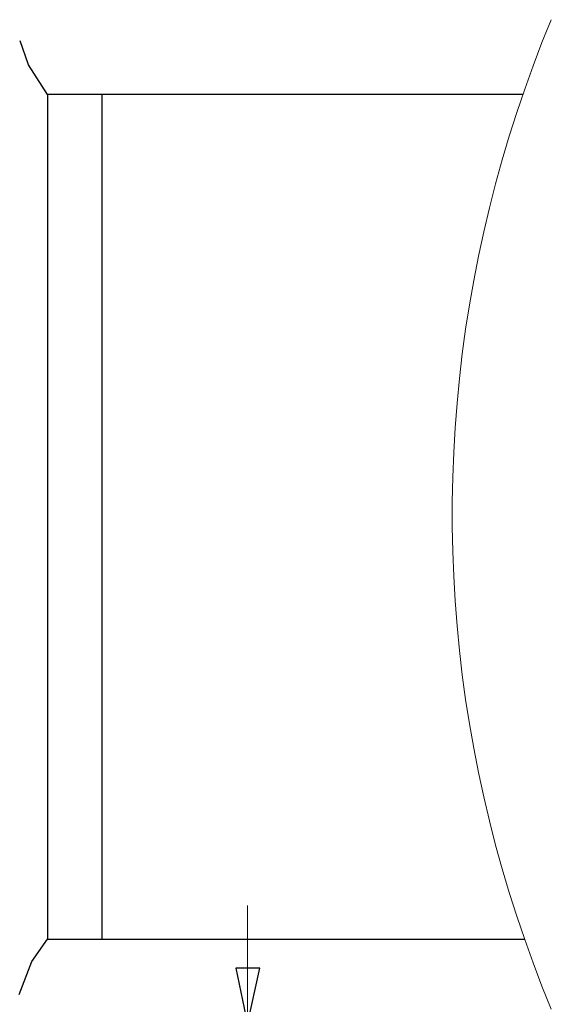
# Model space of a CAD drawing. Units: inches. Extents: x -5.2 to 5.1, y -3.9 to 4.
# Drawn here: x -1 to -0.1, y 0.5 to 2.1 of the extents above; entities that cross this region are included whole.
import ezdxf
from ezdxf.lldxf.tags import DXFTag

# ---------------------------------------------------------------- set-up
doc = ezdxf.new("R2010")
doc.units = ezdxf.units.IN
doc.header["$MEASUREMENT"] = 0
doc.layers.add('Layer 1', color=7, linetype='Continuous')
tags = doc.linetypes.add('New Line1', pattern=[0.3, 0.2, -0.1]).pattern_tags.tags
tags[6:7] = [DXFTag(74, 4), DXFTag(75, 0), DXFTag(340, '0'), DXFTag(46, 1.0), DXFTag(50, 0.0), DXFTag(44, 0.0), DXFTag(45, 0.0)]
tags[4:5] = [DXFTag(74, 4), DXFTag(75, 0), DXFTag(340, '0'), DXFTag(46, 1.0), DXFTag(50, 0.0), DXFTag(44, 0.0), DXFTag(45, 0.0)]

msp = doc.modelspace()

# ---------------------------------------------------------------- linework, layer by layer
at = {"layer": 'Layer 1', "linetype": 'New Line1', "lineweight": 18}
msp.add_open_spline([(-0.1367, 2.1439), (-0.1367, 2.1439), (-0.1523, 2.1053), (-0.1523, 2.1053), (-0.1523, 2.1053), (-0.1523, 2.1053), (-0.1672, 2.0664), (-0.1672, 2.0664), (-0.1672, 2.0664), (-0.1672, 2.0664), (-0.1814, 2.0272), (-0.1814, 2.0272), (-0.1814, 2.0272), (-0.1814, 2.0272), (-0.1948, 1.9878), (-0.1948, 1.9878), (-0.1948, 1.9878), (-0.1948, 1.9878), (-0.2074, 1.9481), (-0.2074, 1.9481), (-0.2074, 1.9481), (-0.2074, 1.9481), (-0.2193, 1.9081), (-0.2193, 1.9081), (-0.2193, 1.9081), (-0.2193, 1.9081), (-0.2304, 1.868), (-0.2304, 1.868), (-0.2304, 1.868), (-0.2304, 1.868), (-0.2407, 1.8276), (-0.2407, 1.8276), (-0.2407, 1.8276), (-0.2407, 1.8276), (-0.2503, 1.7871), (-0.2503, 1.7871), (-0.2503, 1.7871), (-0.2503, 1.7871), (-0.259, 1.7463), (-0.259, 1.7463), (-0.259, 1.7463), (-0.259, 1.7463), (-0.267, 1.7055), (-0.267, 1.7055), (-0.267, 1.7055), (-0.267, 1.7055), (-0.2742, 1.6644), (-0.2742, 1.6644), (-0.2742, 1.6644), (-0.2742, 1.6644), (-0.2806, 1.6233), (-0.2806, 1.6233), (-0.2806, 1.6233), (-0.2806, 1.6233), (-0.2862, 1.582), (-0.2862, 1.582), (-0.2862, 1.582), (-0.2862, 1.582), (-0.291, 1.5406), (-0.291, 1.5406), (-0.291, 1.5406), (-0.291, 1.5406), (-0.295, 1.4991), (-0.295, 1.4991), (-0.295, 1.4991), (-0.295, 1.4991), (-0.2982, 1.4576), (-0.2982, 1.4576), (-0.2982, 1.4576), (-0.2982, 1.4576), (-0.3006, 1.416), (-0.3006, 1.416), (-0.3006, 1.416), (-0.3006, 1.416), (-0.3022, 1.3744), (-0.3022, 1.3744), (-0.3022, 1.3744), (-0.3022, 1.3744), (-0.303, 1.3327), (-0.303, 1.3327), (-0.303, 1.3327), (-0.303, 1.3327), (-0.303, 1.2911), (-0.303, 1.2911), (-0.303, 1.2911), (-0.303, 1.2911), (-0.3022, 1.2494), (-0.3022, 1.2494), (-0.3022, 1.2494), (-0.3022, 1.2494), (-0.3006, 1.2078), (-0.3006, 1.2078), (-0.3006, 1.2078), (-0.3006, 1.2078), (-0.2982, 1.1662), (-0.2982, 1.1662), (-0.2982, 1.1662), (-0.2982, 1.1662), (-0.295, 1.1247), (-0.295, 1.1247), (-0.295, 1.1247), (-0.295, 1.1247), (-0.291, 1.0832), (-0.291, 1.0832), (-0.291, 1.0832), (-0.291, 1.0832), (-0.2862, 1.0418), (-0.2862, 1.0418), (-0.2862, 1.0418), (-0.2862, 1.0418), (-0.2806, 1.0005), (-0.2806, 1.0005), (-0.2806, 1.0005), (-0.2806, 1.0005), (-0.2742, 0.9594), (-0.2742, 0.9594), (-0.2742, 0.9594), (-0.2742, 0.9594), (-0.267, 0.9184), (-0.267, 0.9184), (-0.267, 0.9184), (-0.267, 0.9184), (-0.259, 0.8775), (-0.259, 0.8775), (-0.259, 0.8775), (-0.259, 0.8775), (-0.2503, 0.8367), (-0.2503, 0.8367), (-0.2503, 0.8367), (-0.2503, 0.8367), (-0.2407, 0.7962), (-0.2407, 0.7962), (-0.2407, 0.7962), (-0.2407, 0.7962), (-0.2304, 0.7558), (-0.2304, 0.7558), (-0.2304, 0.7558), (-0.2304, 0.7558), (-0.2193, 0.7157), (-0.2193, 0.7157), (-0.2193, 0.7157), (-0.2193, 0.7157), (-0.2074, 0.6757), (-0.2074, 0.6757), (-0.2074, 0.6757), (-0.2074, 0.6757), (-0.1948, 0.636), (-0.1948, 0.636), (-0.1948, 0.636), (-0.1948, 0.636), (-0.1814, 0.5966), (-0.1814, 0.5966), (-0.1814, 0.5966), (-0.1814, 0.5966), (-0.1672, 0.5574), (-0.1672, 0.5574), (-0.1672, 0.5574), (-0.1672, 0.5574), (-0.1523, 0.5185), (-0.1523, 0.5185), (-0.1523, 0.5185), (-0.1523, 0.5185), (-0.1367, 0.4799), (-0.1367, 0.4799)], degree=3, knots=[0, 0, 0, 0, 0.02381, 0.02381, 0.02381, 0.02381, 0.047619, 0.047619, 0.047619, 0.047619, 0.071429, 0.071429, 0.071429, 0.071429, 0.095238, 0.095238, 0.095238, 0.095238, 0.119048, 0.119048, 0.119048, 0.119048, 0.142857, 0.142857, 0.142857, 0.142857, 0.166667, 0.166667, 0.166667, 0.166667, 0.190476, 0.190476, 0.190476, 0.190476, 0.214286, 0.214286, 0.214286, 0.214286, 0.238095, 0.238095, 0.238095, 0.238095, 0.261905, 0.261905, 0.261905, 0.261905, 0.285714, 0.285714, 0.285714, 0.285714, 0.309524, 0.309524, 0.309524, 0.309524, 0.333333, 0.333333, 0.333333, 0.333333, 0.357143, 0.357143, 0.357143, 0.357143, 0.380952, 0.380952, 0.380952, 0.380952, 0.404762, 0.404762, 0.404762, 0.404762, 0.428571, 0.428571, 0.428571, 0.428571, 0.452381, 0.452381, 0.452381, 0.452381, 0.47619, 0.47619, 0.47619, 0.47619, 0.5, 0.5, 0.5, 0.5, 0.52381, 0.52381, 0.52381, 0.52381, 0.547619, 0.547619, 0.547619, 0.547619, 0.571429, 0.571429, 0.571429, 0.571429, 0.595238, 0.595238, 0.595238, 0.595238, 0.619048, 0.619048, 0.619048, 0.619048, 0.642857, 0.642857, 0.642857, 0.642857, 0.666667, 0.666667, 0.666667, 0.666667, 0.690476, 0.690476, 0.690476, 0.690476, 0.714286, 0.714286, 0.714286, 0.714286, 0.738095, 0.738095, 0.738095, 0.738095, 0.761905, 0.761905, 0.761905, 0.761905, 0.785714, 0.785714, 0.785714, 0.785714, 0.809524, 0.809524, 0.809524, 0.809524, 0.833333, 0.833333, 0.833333, 0.833333, 0.857143, 0.857143, 0.857143, 0.857143, 0.880952, 0.880952, 0.880952, 0.880952, 0.904762, 0.904762, 0.904762, 0.904762, 0.928571, 0.928571, 0.928571, 0.928571, 0.952381, 0.952381, 0.952381, 0.952381, 1, 1, 1, 1], dxfattribs=at)
at = {"layer": 'Layer 1', "lineweight": 25}
for points, knots in [([(-0.9833, 2.0181), (-0.9833, 2.0181), (-1.0153, 2.0681), (-1.0153, 2.0681), (-1.0153, 2.0681), (-1.0153, 2.0681), (-1.0292, 2.1083), (-1.0292, 2.1083)], [0, 0, 0, 0, 0.333333, 0.333333, 0.333333, 0.333333, 1, 1, 1, 1]), ([(-0.9833, 2.0181), (-0.9833, 2.0181), (-0.9833, 2.0167), (-0.9833, 2.0167), (-0.9833, 2.0167), (-0.9833, 2.0167), (-0.9833, 2.0069), (-0.9833, 2.0069), (-0.9833, 2.0069), (-0.9833, 2.0069), (-0.9833, 1.9917), (-0.9833, 1.9917), (-0.9833, 1.9917), (-0.9833, 1.9917), (-0.9833, 1.9694), (-0.9833, 1.9694), (-0.9833, 1.9694), (-0.9833, 1.9694), (-0.9833, 1.9403), (-0.9833, 1.9403), (-0.9833, 1.9403), (-0.9833, 1.9403), (-0.9833, 1.9042), (-0.9833, 1.9042), (-0.9833, 1.9042), (-0.9833, 1.9042), (-0.9833, 1.8625), (-0.9833, 1.8625), (-0.9833, 1.8625), (-0.9833, 1.8625), (-0.9833, 1.8167), (-0.9833, 1.8167), (-0.9833, 1.8167), (-0.9833, 1.8167), (-0.9833, 1.7639), (-0.9833, 1.7639), (-0.9833, 1.7639), (-0.9833, 1.7639), (-0.9833, 1.7083), (-0.9833, 1.7083), (-0.9833, 1.7083), (-0.9833, 1.7083), (-0.9833, 1.6472), (-0.9833, 1.6472), (-0.9833, 1.6472), (-0.9833, 1.6472), (-0.9833, 1.5833), (-0.9833, 1.5833), (-0.9833, 1.5833), (-0.9833, 1.5833), (-0.9833, 1.5167), (-0.9833, 1.5167), (-0.9833, 1.5167), (-0.9833, 1.5167), (-0.9833, 1.4486), (-0.9833, 1.4486), (-0.9833, 1.4486), (-0.9833, 1.4486), (-0.9833, 1.3778), (-0.9833, 1.3778), (-0.9833, 1.3778), (-0.9833, 1.3778), (-0.9833, 1.3083), (-0.9833, 1.3083)], [0, 0, 0, 0, 0.058824, 0.058824, 0.058824, 0.058824, 0.117647, 0.117647, 0.117647, 0.117647, 0.176471, 0.176471, 0.176471, 0.176471, 0.235294, 0.235294, 0.235294, 0.235294, 0.294118, 0.294118, 0.294118, 0.294118, 0.352941, 0.352941, 0.352941, 0.352941, 0.411765, 0.411765, 0.411765, 0.411765, 0.470588, 0.470588, 0.470588, 0.470588, 0.529412, 0.529412, 0.529412, 0.529412, 0.588235, 0.588235, 0.588235, 0.588235, 0.647059, 0.647059, 0.647059, 0.647059, 0.705882, 0.705882, 0.705882, 0.705882, 0.764706, 0.764706, 0.764706, 0.764706, 0.823529, 0.823529, 0.823529, 0.823529, 0.882353, 0.882353, 0.882353, 0.882353, 1, 1, 1, 1]), ([(-0.8917, 2.0167), (-0.8917, 2.0167), (-0.8917, 2.0125), (-0.8917, 2.0125), (-0.8917, 2.0125), (-0.8917, 2.0125), (-0.8917, 2.0028), (-0.8917, 2.0028), (-0.8917, 2.0028), (-0.8917, 2.0028), (-0.8917, 1.9847), (-0.8917, 1.9847), (-0.8917, 1.9847), (-0.8917, 1.9847), (-0.8917, 1.9611), (-0.8917, 1.9611), (-0.8917, 1.9611), (-0.8917, 1.9611), (-0.8917, 1.9306), (-0.8917, 1.9306), (-0.8917, 1.9306), (-0.8917, 1.9306), (-0.8917, 1.8931), (-0.8917, 1.8931), (-0.8917, 1.8931), (-0.8917, 1.8931), (-0.8917, 1.85), (-0.8917, 1.85), (-0.8917, 1.85), (-0.8917, 1.85), (-0.8917, 1.8028), (-0.8917, 1.8028), (-0.8917, 1.8028), (-0.8917, 1.8028), (-0.8917, 1.75), (-0.8917, 1.75), (-0.8917, 1.75), (-0.8917, 1.75), (-0.8917, 1.6917), (-0.8917, 1.6917), (-0.8917, 1.6917), (-0.8917, 1.6917), (-0.8917, 1.6306), (-0.8917, 1.6306), (-0.8917, 1.6306), (-0.8917, 1.6306), (-0.8917, 1.5667), (-0.8917, 1.5667), (-0.8917, 1.5667), (-0.8917, 1.5667), (-0.8917, 1.5), (-0.8917, 1.5), (-0.8917, 1.5), (-0.8917, 1.5), (-0.8917, 1.4306), (-0.8917, 1.4306), (-0.8917, 1.4306), (-0.8917, 1.4306), (-0.8917, 1.3611), (-0.8917, 1.3611), (-0.8917, 1.3611), (-0.8917, 1.3611), (-0.8917, 1.2903), (-0.8917, 1.2903), (-0.8917, 1.2903), (-0.8917, 1.2903), (-0.8917, 1.2194), (-0.8917, 1.2194), (-0.8917, 1.2194), (-0.8917, 1.2194), (-0.8917, 1.15), (-0.8917, 1.15), (-0.8917, 1.15), (-0.8917, 1.15), (-0.8917, 1.0819), (-0.8917, 1.0819), (-0.8917, 1.0819), (-0.8917, 1.0819), (-0.8917, 1.0167), (-0.8917, 1.0167), (-0.8917, 1.0167), (-0.8917, 1.0167), (-0.8917, 0.9528), (-0.8917, 0.9528), (-0.8917, 0.9528), (-0.8917, 0.9528), (-0.8917, 0.8944), (-0.8917, 0.8944), (-0.8917, 0.8944), (-0.8917, 0.8944), (-0.8917, 0.8389), (-0.8917, 0.8389), (-0.8917, 0.8389), (-0.8917, 0.8389), (-0.8917, 0.7875), (-0.8917, 0.7875), (-0.8917, 0.7875), (-0.8917, 0.7875), (-0.8917, 0.7431), (-0.8917, 0.7431), (-0.8917, 0.7431), (-0.8917, 0.7431), (-0.8917, 0.7028), (-0.8917, 0.7028), (-0.8917, 0.7028), (-0.8917, 0.7028), (-0.8917, 0.6694), (-0.8917, 0.6694), (-0.8917, 0.6694), (-0.8917, 0.6694), (-0.8917, 0.6417), (-0.8917, 0.6417), (-0.8917, 0.6417), (-0.8917, 0.6417), (-0.8917, 0.6208), (-0.8917, 0.6208), (-0.8917, 0.6208), (-0.8917, 0.6208), (-0.8917, 0.6069), (-0.8917, 0.6069), (-0.8917, 0.6069), (-0.8917, 0.6069), (-0.8917, 0.6), (-0.8917, 0.6), (-0.8917, 0.6), (-0.8917, 0.6), (-0.8917, 0.5986), (-0.8917, 0.5986)], [0, 0, 0, 0, 0.030303, 0.030303, 0.030303, 0.030303, 0.060606, 0.060606, 0.060606, 0.060606, 0.090909, 0.090909, 0.090909, 0.090909, 0.121212, 0.121212, 0.121212, 0.121212, 0.151515, 0.151515, 0.151515, 0.151515, 0.181818, 0.181818, 0.181818, 0.181818, 0.212121, 0.212121, 0.212121, 0.212121, 0.242424, 0.242424, 0.242424, 0.242424, 0.272727, 0.272727, 0.272727, 0.272727, 0.30303, 0.30303, 0.30303, 0.30303, 0.333333, 0.333333, 0.333333, 0.333333, 0.363636, 0.363636, 0.363636, 0.363636, 0.393939, 0.393939, 0.393939, 0.393939, 0.424242, 0.424242, 0.424242, 0.424242, 0.454545, 0.454545, 0.454545, 0.454545, 0.484848, 0.484848, 0.484848, 0.484848, 0.515152, 0.515152, 0.515152, 0.515152, 0.545455, 0.545455, 0.545455, 0.545455, 0.575758, 0.575758, 0.575758, 0.575758, 0.606061, 0.606061, 0.606061, 0.606061, 0.636364, 0.636364, 0.636364, 0.636364, 0.666667, 0.666667, 0.666667, 0.666667, 0.69697, 0.69697, 0.69697, 0.69697, 0.727273, 0.727273, 0.727273, 0.727273, 0.757576, 0.757576, 0.757576, 0.757576, 0.787879, 0.787879, 0.787879, 0.787879, 0.818182, 0.818182, 0.818182, 0.818182, 0.848485, 0.848485, 0.848485, 0.848485, 0.878788, 0.878788, 0.878788, 0.878788, 0.909091, 0.909091, 0.909091, 0.909091, 0.939394, 0.939394, 0.939394, 0.939394, 1, 1, 1, 1]), ([(-0.9833, 1.3083), (-0.9833, 1.3083), (-0.9833, 1.2375), (-0.9833, 1.2375), (-0.9833, 1.2375), (-0.9833, 1.2375), (-0.9833, 1.1667), (-0.9833, 1.1667), (-0.9833, 1.1667), (-0.9833, 1.1667), (-0.9833, 1.0986), (-0.9833, 1.0986), (-0.9833, 1.0986), (-0.9833, 1.0986), (-0.9833, 1.0319), (-0.9833, 1.0319), (-0.9833, 1.0319), (-0.9833, 1.0319), (-0.9833, 0.9681), (-0.9833, 0.9681), (-0.9833, 0.9681), (-0.9833, 0.9681), (-0.9833, 0.9069), (-0.9833, 0.9069), (-0.9833, 0.9069), (-0.9833, 0.9069), (-0.9833, 0.8514), (-0.9833, 0.8514), (-0.9833, 0.8514), (-0.9833, 0.8514), (-0.9833, 0.7986), (-0.9833, 0.7986), (-0.9833, 0.7986), (-0.9833, 0.7986), (-0.9833, 0.7528), (-0.9833, 0.7528), (-0.9833, 0.7528), (-0.9833, 0.7528), (-0.9833, 0.7111), (-0.9833, 0.7111), (-0.9833, 0.7111), (-0.9833, 0.7111), (-0.9833, 0.675), (-0.9833, 0.675), (-0.9833, 0.675), (-0.9833, 0.675), (-0.9833, 0.6458), (-0.9833, 0.6458), (-0.9833, 0.6458), (-0.9833, 0.6458), (-0.9833, 0.6236), (-0.9833, 0.6236), (-0.9833, 0.6236), (-0.9833, 0.6236), (-0.9833, 0.6083), (-0.9833, 0.6083), (-0.9833, 0.6083), (-0.9833, 0.6083), (-0.9833, 0.5986), (-0.9833, 0.5986), (-0.9833, 0.5986), (-0.9833, 0.5986), (-0.9833, 0.5972), (-0.9833, 0.5972)], [0, 0, 0, 0, 0.058824, 0.058824, 0.058824, 0.058824, 0.117647, 0.117647, 0.117647, 0.117647, 0.176471, 0.176471, 0.176471, 0.176471, 0.235294, 0.235294, 0.235294, 0.235294, 0.294118, 0.294118, 0.294118, 0.294118, 0.352941, 0.352941, 0.352941, 0.352941, 0.411765, 0.411765, 0.411765, 0.411765, 0.470588, 0.470588, 0.470588, 0.470588, 0.529412, 0.529412, 0.529412, 0.529412, 0.588235, 0.588235, 0.588235, 0.588235, 0.647059, 0.647059, 0.647059, 0.647059, 0.705882, 0.705882, 0.705882, 0.705882, 0.764706, 0.764706, 0.764706, 0.764706, 0.823529, 0.823529, 0.823529, 0.823529, 0.882353, 0.882353, 0.882353, 0.882353, 1, 1, 1, 1]), ([(-1.0306, 0.5042), (-1.0306, 0.5042), (-1.0097, 0.5597), (-1.0097, 0.5597), (-1.0097, 0.5597), (-1.0097, 0.5597), (-0.9833, 0.5972), (-0.9833, 0.5972)], [0, 0, 0, 0, 0.333333, 0.333333, 0.333333, 0.333333, 1, 1, 1, 1])]:
    msp.add_open_spline(points, degree=3, knots=knots, dxfattribs=at)
for points in [[(-0.1847, 2.0181), (-0.1847, 2.0181), (-0.9833, 2.0181), (-0.9833, 2.0181)], [(-0.9833, 0.5972), (-0.9833, 0.5972), (-0.1819, 0.5972), (-0.1819, 0.5972)]]:
    msp.add_open_spline(points, degree=3, dxfattribs=at)
at = {"layer": 'Layer 1', "lineweight": 18}
msp.add_open_spline([(-0.6472, 0.4542), (-0.6472, 0.4542), (-0.6472, 0.6542), (-0.6472, 0.6542)], degree=3, dxfattribs=at)
msp.add_open_spline([(-0.6472, 0.4542), (-0.6472, 0.4542), (-0.6667, 0.5486), (-0.6667, 0.5486), (-0.6667, 0.5486), (-0.6667, 0.5486), (-0.6264, 0.5486), (-0.6264, 0.5486), (-0.6264, 0.5486), (-0.6264, 0.5486), (-0.6472, 0.4542), (-0.6472, 0.4542)], degree=3, knots=[0, 0, 0, 0, 0.25, 0.25, 0.25, 0.25, 0.5, 0.5, 0.5, 0.5, 1, 1, 1, 1], dxfattribs=at)
at = {"layer": 'Layer 1'}
msp.add_open_spline([(-0.6472, 0.4542), (-0.6472, 0.4542), (-0.6667, 0.5486), (-0.6667, 0.5486), (-0.6667, 0.5486), (-0.6667, 0.5486), (-0.6264, 0.5486), (-0.6264, 0.5486), (-0.6264, 0.5486), (-0.6264, 0.5486), (-0.6472, 0.4542), (-0.6472, 0.4542)], degree=3, knots=[0, 0, 0, 0, 0.25, 0.25, 0.25, 0.25, 0.5, 0.5, 0.5, 0.5, 1, 1, 1, 1], dxfattribs=at)

doc.saveas('drawing.dxf')
